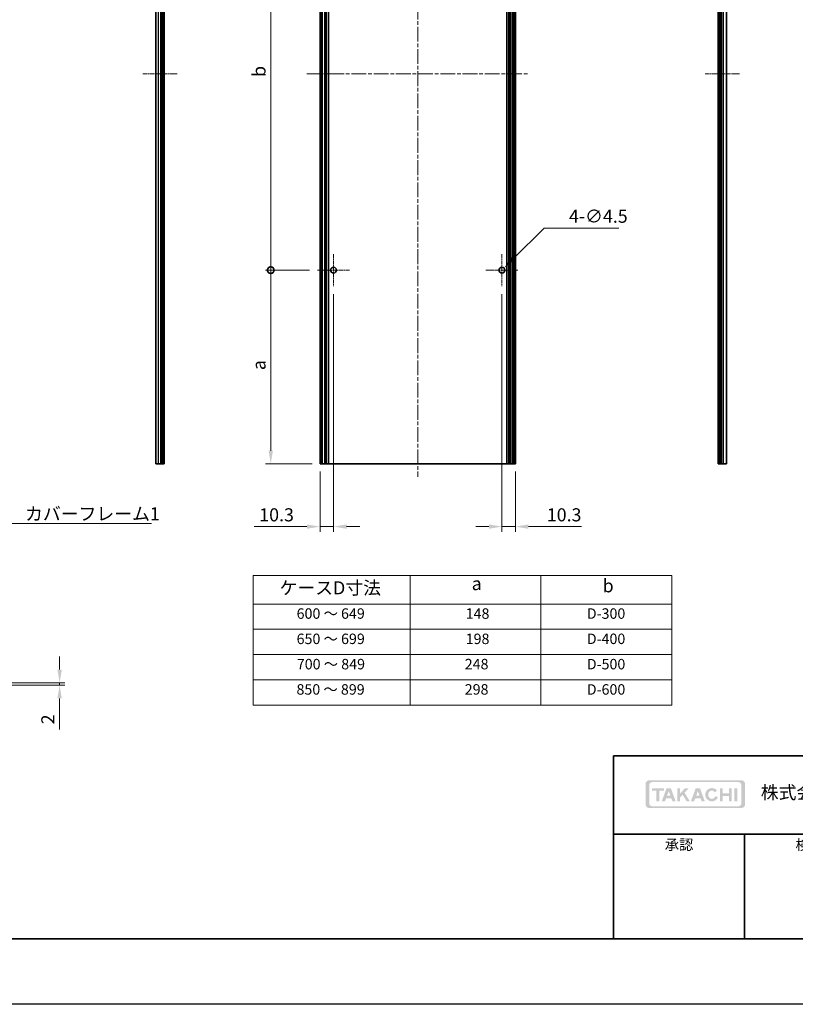
# Model space of a CAD drawing. Units: millimetres. Extents: x -50 to 7754, y -50 to 5841.
# Drawn here: x 3163 to 3756, y 1836 to 2589 of the extents above; entities that cross this region are included whole.
import ezdxf
from ezdxf.enums import TextEntityAlignment as Align

# ---------------------------------------------------------------- set-up
doc = ezdxf.new("R2010")
doc.units = ezdxf.units.MM
doc.header["$LTSCALE"] = 2
doc.linetypes.add('CHAIN', pattern=[0.35429999999999995, 0.2362, -0.0295, 0.0591, -0.0295])
doc.layers.get('Defpoints').update_dxf_attribs({"lineweight": 25})
for name, color, linetype, lineweight in [('Border (ISO)', 7, 'Continuous', 35), ('Center Mark (ISO)', 131, 'Continuous', 18), ('Centerline (ISO)', 131, 'Continuous', 18), ('Dimension (ISO)', 7, 'Continuous', 18), ('Hatch (ISO)', 1, 'Continuous', 18), ('Symbol (ISO)', 7, 'Continuous', 18), ('Title (ISO)', 7, 'Continuous', 35), ('Visible (ISO)', 7, 'Continuous', 35), ('Visible Narrow (ISO)', 7, 'Continuous', 25)]:
    doc.layers.add(name, color=color, linetype=linetype, lineweight=lineweight)
doc.styles.add('Note Text (TK)', font='txt')
doc.styles.add('Note Text (TK2)', font='txt')
doc.dimstyles.new('Default - Method 1b (TK)', dxfattribs={"dimscale": 2, "dimtxt": 2.5, "dimasz": 2.5, "dimexe": 1, "dimexo": 1.499999999999999, "dimgap": 1, "dimtad": 1, "dimtoh": 1, "dimrnd": 1e-08, "dimdsep": 46, "dimtxsty": 'Note Text (TK)', "dimcen": 0.09, "dimdle": 5, "dimclrd": 100, "dimclre": 100, "dimclrt": 7, "dimadec": 1, "dimazin": 1, "dimtfac": 1, "dimtmove": 0, "dimatfit": 3, "dimfxl": 1, "dimtolj": 1, "dimlwd": -1, "dimlwe": -1, "dimarcsym": 0})
doc.dimstyles.new('Default - Method 1b (TK)$7', dxfattribs={"dimscale": 2, "dimtxt": 2.5, "dimasz": 2.5, "dimexe": 1, "dimexo": 1.499999999999999, "dimgap": 1, "dimtad": 1, "dimtoh": 1, "dimrnd": 1e-08, "dimdsep": 46, "dimtxsty": 'Note Text (TK)', "dimcen": 0.09, "dimdle": 5, "dimclrd": 100, "dimclre": 100, "dimclrt": 7, "dimadec": 1, "dimazin": 1, "dimtfac": 1, "dimtmove": 0, "dimatfit": 3, "dimfxl": 1, "dimtolj": 1, "dimlwd": -1, "dimlwe": -1, "dimarcsym": 0})

# ---------------------------------------------------------------- blocks, each defined once
blk = doc.blocks.new('図面枠 tk図枠')
at = {"layer": 'Border (ISO)'}
blk.add_line((14.50000000000001, 8.000000000000007), (405.4999999999999, 8.000000000000007), dxfattribs=at)
blk = doc.blocks.new('表題欄 tk表題欄')
at = {"layer": 'Hatch (ISO)'}
h = blk.add_hatch(color=256, dxfattribs=at)
edge = h.paths.add_edge_path(flags=0)
edge.add_arc((98.49187810533729, 235.659481084801), 0.5958259999999996, 269.9999999999915, 360)
edge.add_line((99.08770410533732, 235.659481084801), (99.08770410533728, 239.0711970848007))
edge.add_arc((98.49187810533729, 239.0711970848009), 0.5958259999999996, 0, 90.00000000000855)
edge.add_line((98.4918781053372, 239.6670230848009), (82.05361010533736, 239.6670230848008))
edge.add_arc((82.05361010533733, 239.0711970848008), 0.5958259999999996, 89.9999999999983, 180)
edge.add_line((81.45778410533734, 239.0711970848008), (81.45778410533713, 235.6594810848011))
edge.add_arc((82.05361010533711, 235.6594810848007), 0.5958259999999996, 180, 270.0000000000222)
edge.add_line((82.05361010533736, 235.0636550848007), (98.4918781053372, 235.0636550848009))
edge = h.paths.add_edge_path()
edge.add_line((80.75585210533734, 239.3160570848008), (80.75585210533734, 235.414621084801))
edge.add_arc((81.45778410533724, 235.4146210848009), 0.7019319999998935, 180, 270.0000000000072)
edge.add_line((81.45778410533734, 234.7126890848011), (99.08770410533731, 234.7126890848011))
edge.add_arc((99.08770410533731, 235.4146210848009), 0.7019319999998921, 270, 360)
edge.add_line((99.78963610533718, 235.414621084801), (99.78963610533728, 239.3160570848009))
edge.add_arc((99.0877041053374, 239.316057084801), 0.7019319999998921, 0, 90.00000000001015)
edge.add_line((99.08770410533727, 240.0179890848008), (81.45778410533734, 240.0179890848008))
edge.add_arc((81.45778410533734, 239.3160570848008), 0.7019319999999984, 90.00000000000146, 180)
for points in [[(81.98831410533735, 238.5080190848011), (81.98831410533735, 238.018299084801), (82.83716210533731, 238.018299084801), (82.83716210533731, 236.018609084801), (83.42482610533735, 236.018609084801), (83.42482610533735, 238.018299084801), (84.27367410533734, 238.018299084801), (84.27367410533734, 238.5080190848011)], [(88.60057971385685, 236.018609084801), (87.85996861799809, 237.2522855485187), (87.33442410533738, 236.6850786020424), (87.33442410533738, 236.018609084801), (86.81205610533735, 236.018609084801), (86.81205610533735, 238.5080190848011), (87.33442410533738, 238.5080190848011), (87.33442410533738, 237.4598137166482), (88.30563678669888, 238.5080190848011), (89.02346612707649, 238.5080190848011), (88.2357554429587, 237.6578627972141), (89.2198461053373, 236.018609084801)], [(95.00793061474837, 238.5080190848011), (95.00793061474837, 236.018609084801), (95.52621761474842, 236.018609084801), (95.52621761474842, 237.018454084801), (96.6852216147484, 237.018454084801), (96.6852216147484, 236.018609084801), (97.20350861474839, 236.018609084801), (97.20350861474839, 238.5080190848011), (96.6852216147484, 238.5080190848011), (96.6852216147484, 237.5081740848009), (95.52621761474842, 237.5081740848009), (95.52621761474842, 238.5080190848011)], [(97.75852461474844, 238.5080190848011), (97.75852461474844, 236.018609084801), (98.2808926147485, 236.018609084801), (98.2808926147485, 238.5080190848011)]]:
    blk.add_hatch(color=256, dxfattribs=at).paths.add_polyline_path(points)
h = blk.add_hatch(color=256, dxfattribs=at)
h.paths.add_polyline_path([(85.50670817746851, 237.071507084801), (84.86892803320622, 237.071507084801), (85.18781810533736, 237.9399130848009)], flags=0)
h.paths.add_polyline_path([(85.69553136435374, 236.557301084801), (84.68010484632094, 236.557301084801), (84.48229007910783, 236.018609084801), (83.86557410533733, 236.018609084801), (84.77971810533734, 238.5080190848011), (85.5959181053373, 238.5080190848011), (86.51006210533728, 236.018609084801), (85.8933461315668, 236.018609084801)])
h = blk.add_hatch(color=256, dxfattribs=at)
h.paths.add_polyline_path([(90.44357403320625, 237.071507084801), (91.08135417746848, 237.071507084801), (90.76246410533739, 237.9399130848009)], flags=0)
h.paths.add_polyline_path([(90.05693607910783, 236.018609084801), (90.25475084632097, 236.557301084801), (91.27017736435366, 236.557301084801), (91.46799213156682, 236.018609084801), (92.08470810533723, 236.018609084801), (91.17056410533733, 238.5080190848011), (90.35436410533732, 238.5080190848011), (89.44022010533736, 236.018609084801)])
h = blk.add_hatch(color=256, dxfattribs=at)
edge = h.paths.add_edge_path()
edge.add_arc((93.43960010533709, 237.2633140848011), 1.273272000000011, 38.55054079078439, 336.5820184016556)
edge.add_line((94.60799261474826, 236.7572700848011), (94.08905664575232, 236.9820271175443))
edge.add_ellipse((93.43960010533733, 237.2633140848011), major_axis=(0, -0.7998759999999119), ratio=0.8673469387756529, start_angle=128.5505407907963, end_angle=426.582018401653, ccw=False)
edge.add_line((94.01031636278756, 237.7181048319737), (94.43537358897211, 238.0568232248073))
at = {"layer": 'Title (ISO)'}
for p, q in [((74.6650848667923, 244.7154522744663), (255.6650848667923, 244.7154522744663)), ((74.6650848667923, 209.7154522744663), (74.6650848667923, 244.7154522744663)), ((149.6650848667923, 244.7154522744663), (149.6650848667923, 209.7154522744663)), ((230.6650848667923, 244.7154522744663), (230.6650848667923, 209.7154522744663)), ((255.6650848667923, 244.7154522744663), (255.6650848667923, 209.7154522744663)), ((243.1650848667923, 240.2154522744663), (251.1650848667923, 241.2154522744664)), ((251.1650848667923, 235.2154522744664), (251.1650848667923, 241.2154522744664)), ((243.1650848667923, 240.2154522744663), (243.1650848667923, 236.2154522744663)), ((243.1650848667923, 236.2154522744663), (251.1650848667923, 235.2154522744664)), ((230.6650848667923, 231.7154522744663), (255.6650848667923, 231.7154522744663)), ((74.6650848667923, 229.7154522744663), (230.6650848667923, 229.7154522744663)), ((99.66508486679231, 229.7154522744663), (99.66508486679231, 209.7154522744663)), ((124.6650848667923, 229.7154522744663), (124.6650848667923, 209.7154522744663)), ((230.6650848667923, 220.7154522744663), (255.6650848667923, 220.7154522744663)), ((149.6650848667923, 216.7154522744663), (230.6650848667923, 216.7154522744663)), ((255.6650848667923, 209.7154522744663), (74.66508486679228, 209.7154522744663))]:
    blk.add_line(p, q, dxfattribs=at)
at = {"layer": 'Title (ISO)', "color": 4, "linetype": 'CHAIN', "lineweight": 18, "ltscale": 8.889559745788574}
blk.add_line((238.1650848667923, 242.2154522744663), (238.1650848667923, 234.2154522744663), dxfattribs=at)
at = {"layer": 'Title (ISO)', "color": 4, "linetype": 'CHAIN', "lineweight": 18, "ltscale": 20.00163269042969}
blk.add_line((252.1650848667923, 238.2154522744663), (234.1650848667923, 238.2154522744664), dxfattribs=at)
at = {"layer": 'Title (ISO)'}
for radius in [3, 2]:
    blk.add_circle((238.1650848667923, 238.2154522744663), radius, dxfattribs=at)
at = {"layer": 'Title (ISO)', "color": 1, "char_height": 2.000000029802322, "line_spacing_factor": 1.5, "style": 'Note Text (TK)'}
for s, insert, attachment_point in [('\\fＭＳ Ｐゴシック|b0|i0;\\H2.0000;品名', (151.6650848667923, 242.7154522744663), 4), ('\\fＭＳ Ｐゴシック|b0|i0;\\H2.0000;尺度', (232.6650848667923, 229.7154522744663), 4), ('\\fＭＳ Ｐゴシック|b0|i0;\\H2.0000;承認', (87.16508486679228, 227.7154522744663), 5), ('\\fＭＳ Ｐゴシック|b0|i0;\\H2.0000;検図', (112.1650848667923, 227.7154522744663), 5), ('\\fＭＳ Ｐゴシック|b0|i0;\\H2.0000;製図', (137.1650848667923, 227.7154522744663), 5), ('\\fＭＳ Ｐゴシック|b0|i0;\\H2.0000;作成日', (151.6650848667923, 213.2154522744662), 4)]:
    blk.add_mtext(s, dxfattribs=dict(at, insert=insert, attachment_point=attachment_point))
at = {"layer": 'Title (ISO)', "color": 7, "line_spacing_factor": 1.5, "style": 'Note Text (TK)'}
for s, insert, char_height, attachment_point in [('株式会社タカチ電機工業', (102.7896361053372, 237.3602095573245), 2.5, 4), ('\\fＭＳ Ｐゴシック|b0|i0;\\H2.0000;/', (243.1650848667923, 215.2154522744663), 2.000000029802322, 5)]:
    blk.add_mtext(s, dxfattribs=dict(at, insert=insert, char_height=char_height, attachment_point=attachment_point))
at = {"layer": 'Title (ISO)', "color": 7, "style": 'Note Text (TK)'}
for tag, p in [('<品名>_001', (157.4804257758832, 235.8163045471935)), ('<ページ_No.>_001', (237.9051416849741, 213.9654522744663)), ('<総ページ数>_001', (246.7559939577014, 213.9654522744663)), ('作成日_001', (170.5741757758832, 211.9441454562844))]:
    blk.add_attdef(tag, p, '', height=2.5, dxfattribs=at)
blk.add_attdef('<尺度>', text='', height=2.5, dxfattribs=at).set_placement((243.1650848667923, 224.2154522744663), align=Align.MIDDLE_CENTER)
blk = doc.blocks.new('*D126')
at = {"layer": 'Defpoints', "color": 0}
for p in [(3141.389595823099, 2079.779266048705), (3145.308273147588, 2081.779266048704), (3193.308273147587, 2079.779266048705)]:
    blk.add_point(p, dxfattribs=at)
at = {"layer": 'Dimension (ISO)', "color": 100}
for p, q in [((3193.308273147587, 2091.779266048705), (3193.308273147587, 2101.779266048704)), ((3147.389595823098, 2079.779266048705), (3197.308273147587, 2079.779266048705)), ((3151.308273147588, 2081.779266048704), (3197.308273147587, 2081.779266048704)), ((3193.308273147587, 2081.779266048704), (3193.308273147587, 2079.779266048705)), ((3193.308273147587, 2069.779266048704), (3193.308273147587, 2045.983811416892))]:
    blk.add_line(p, q, dxfattribs=at)
for points in [[(3191.641606480921, 2091.779266048705), (3194.974939814254, 2091.779266048705), (3193.308273147587, 2081.779266048704)], [(3191.641606480921, 2069.779266048704), (3194.974939814254, 2069.779266048704), (3193.308273147587, 2079.779266048705)]]:
    blk.add_solid(points, dxfattribs=at)
at = {"layer": 'Dimension (ISO)', "color": 7, "insert": (3184.308273147587, 2049.98381141689), "char_height": 10, "attachment_point": 4, "rotation": 90, "style": 'Note Text (TK)'}
blk.add_mtext('\\A1;2', dxfattribs=at)
blk = doc.blocks.new('_DotSmall')
at = {"color": 0, "linetype": 'ByBlock', "const_width": 0.5}
blk.add_lwpolyline([(-0.0625, 0, 1), (0.0625, 0, 1)], format="xyb", close=True, dxfattribs=at)
blk = doc.blocks.new('*D128')
at = {"layer": 'Defpoints', "color": 0}
for p in [(3354.764730819915, 2697.089956408407), (3390.514730819916, 2697.089956408407), (3390.514730819916, 2397.089956408407)]:
    blk.add_point(p, dxfattribs=at)
at = {"layer": 'Dimension (ISO)', "color": 100}
for p, q in [((3384.514730819916, 2697.089956408407), (3350.764730819915, 2697.089956408407)), ((3354.764730819915, 2397.089956408407), (3354.764730819915, 2697.089956408407)), ((3384.514730819916, 2397.089956408407), (3350.764730819915, 2397.089956408407))]:
    blk.add_line(p, q, dxfattribs=at)
at = {"layer": 'Dimension (ISO)', "color": 100, "xscale": 10, "yscale": 10, "zscale": 10}
for p, rotation in [((3354.764730819915, 2697.089956408407), 90), ((3354.764730819915, 2397.089956408407), 270)]:
    blk.add_blockref('_DotSmall', p, dxfattribs=dict(at, rotation=rotation))
at = {"layer": 'Dimension (ISO)', "color": 7, "insert": (3345.764730819914, 2541.67541095386), "char_height": 10, "attachment_point": 4, "rotation": 90, "style": 'Note Text (TK)'}
blk.add_mtext('\\A1; \\fＭＳ Ｐゴシック|b0|i0;\\H10.0000;b', dxfattribs=at)
blk = doc.blocks.new('*D129')
at = {"layer": 'Defpoints', "color": 0}
for p in [(3354.764730819915, 2397.089956408407), (3390.514730819916, 2397.089956408407), (3392.464730819919, 2249.089956408407)]:
    blk.add_point(p, dxfattribs=at)
at = {"layer": 'Dimension (ISO)', "color": 100}
for p, q in [((3384.514730819916, 2397.089956408407), (3350.764730819915, 2397.089956408407)), ((3354.764730819915, 2259.089956408407), (3354.764730819915, 2397.089956408407)), ((3386.464730819918, 2249.089956408407), (3350.764730819915, 2249.089956408407))]:
    blk.add_line(p, q, dxfattribs=at)
blk.add_solid([(3353.098064153248, 2259.089956408407), (3356.431397486581, 2259.089956408407), (3354.764730819915, 2249.089956408407)], dxfattribs=at)
at = {"layer": 'Dimension (ISO)', "color": 100, "xscale": 10, "yscale": 10, "zscale": 10, "rotation": 90}
blk.add_blockref('_DotSmall', (3354.764730819915, 2397.089956408407), dxfattribs=at)
at = {"layer": 'Dimension (ISO)', "color": 7, "insert": (3345.764730819914, 2317.623820044769), "char_height": 10, "attachment_point": 4, "rotation": 90, "style": 'Note Text (TK)'}
blk.add_mtext('\\A1; \\fＭＳ Ｐゴシック|b0|i0;\\H10.0000;a', dxfattribs=at)
blk = doc.blocks.new('*D130')
at = {"layer": 'Defpoints', "color": 0}
for p in [(3529.973740562243, 2395.498966150736), (3533.155721077584, 2398.680946666075)]:
    blk.add_point(p, dxfattribs=at)
at = {"layer": 'Dimension (ISO)', "color": 100}
for p, q in [((3563.769222045267, 2429.294447633741), (3540.226788889451, 2405.752014477938)), ((3620.897823151989, 2429.294447633742), (3563.769222045267, 2429.294447633741)), ((3531.204730819913, 2397.089956408405), (3531.924730819913, 2397.089956408406)), ((3531.564730819914, 2396.729956408405), (3531.564730819913, 2397.449956408406))]:
    blk.add_line(p, q, dxfattribs=at)
blk.add_solid([(3539.048277587474, 2406.930525779916), (3541.405300191428, 2404.57350317596), (3533.155721077584, 2398.680946666075)], dxfattribs=at)
at = {"layer": 'Dimension (ISO)', "color": 7, "insert": (3582.829641333808, 2438.294447633742), "char_height": 10, "attachment_point": 4, "style": 'Note Text (TK)'}
blk.add_mtext('\\A1;\\fＭＳ Ｐゴシック|b0|i0;\\H10.0000;4-∅4.5', dxfattribs=at)
blk = doc.blocks.new('*D131')
at = {"layer": 'Defpoints', "color": 0}
for p in [(3402.764730819914, 2384.839956408406), (3392.464730819916, 2249.089956408406), (3392.464730819916, 2201.089956408406)]:
    blk.add_point(p, dxfattribs=at)
at = {"layer": 'Dimension (ISO)', "color": 100}
for p, q in [((3402.764730819914, 2378.839956408405), (3402.764730819914, 2197.089956408406)), ((3392.464730819916, 2243.089956408406), (3392.464730819916, 2197.089956408406)), ((3382.464730819917, 2201.089956408406), (3341.964730484641, 2201.089956408406)), ((3402.764730819914, 2201.089956408406), (3392.464730819916, 2201.089956408406)), ((3412.764730819914, 2201.089956408406), (3422.764730819914, 2201.089956408406))]:
    blk.add_line(p, q, dxfattribs=at)
for points in [[(3382.464730819917, 2202.756623075072), (3382.464730819917, 2199.423289741739), (3392.464730819916, 2201.089956408406)], [(3412.764730819914, 2202.756623075072), (3412.764730819914, 2199.423289741739), (3402.764730819914, 2201.089956408406)]]:
    blk.add_solid(points, dxfattribs=at)
at = {"layer": 'Dimension (ISO)', "color": 7, "insert": (3345.964730484641, 2210.089956408406), "char_height": 10, "attachment_point": 4, "style": 'Note Text (TK)'}
blk.add_mtext('\\A1;10.3', dxfattribs=at)
blk = doc.blocks.new('*D132')
at = {"layer": 'Defpoints', "color": 0}
for p in [(3531.564730819914, 2384.839956408406), (3541.864730819917, 2249.089956408406), (3541.864730819917, 2201.089956408406)]:
    blk.add_point(p, dxfattribs=at)
at = {"layer": 'Dimension (ISO)', "color": 100}
for p, q in [((3531.564730819914, 2378.839956408405), (3531.564730819914, 2197.089956408406)), ((3541.864730819917, 2243.089956408406), (3541.864730819917, 2197.089956408406)), ((3521.564730819914, 2201.089956408406), (3511.564730819915, 2201.089956408406)), ((3531.564730819914, 2201.089956408406), (3541.864730819917, 2201.089956408406)), ((3551.864730819917, 2201.089956408406), (3592.364731155193, 2201.089956408406))]:
    blk.add_line(p, q, dxfattribs=at)
for points in [[(3521.564730819914, 2202.756623075072), (3521.564730819914, 2199.423289741739), (3531.564730819914, 2201.089956408406)], [(3551.864730819917, 2202.756623075072), (3551.864730819917, 2199.423289741739), (3541.864730819917, 2201.089956408406)]]:
    blk.add_solid(points, dxfattribs=at)
at = {"layer": 'Dimension (ISO)', "color": 7, "insert": (3565.864731155193, 2210.089956408406), "char_height": 10, "attachment_point": 4, "style": 'Note Text (TK)'}
blk.add_mtext('\\A1;10.3', dxfattribs=at)
blk = doc.blocks.new('テーブル4')
at = {"layer": 'Symbol (ISO)'}
for p, q in [((155.6051198137529, 77.42158865408649), (235.6051198137529, 77.42158865408649)), ((155.6051198137529, 77.42158865408649), (155.6051198137529, 71.98065284715642)), ((185.6051198137529, 77.42158865408649), (185.6051198137529, 71.98065284715642)), ((210.6051198137529, 77.42158865408649), (210.6051198137529, 71.98065284715642)), ((235.6051198137529, 77.42158865408649), (235.6051198137529, 71.98065284715642)), ((155.6051198137529, 71.98065284715642), (235.6051198137529, 71.98065284715642)), ((155.6051198137529, 71.98065284715642), (155.6051198137529, 52.64965903984059)), ((185.6051198137529, 71.98065284715642), (185.6051198137529, 52.64965903984059)), ((210.6051198137529, 71.98065284715642), (210.6051198137529, 52.64965903984059)), ((235.6051198137529, 71.98065284715642), (235.6051198137529, 52.64965903984059)), ((155.6051198137529, 67.14790439532747), (235.6051198137529, 67.14790439532747)), ((155.6051198137529, 62.31515594349851), (235.6051198137529, 62.31515594349851)), ((155.6051198137529, 57.48240749166955), (235.6051198137529, 57.48240749166955)), ((155.6051198137529, 52.64965903984059), (235.6051198137529, 52.64965903984059))]:
    blk.add_line(p, q, dxfattribs=at)
at = {"layer": 'Symbol (ISO)', "color": 7, "attachment_point": 7}
for s, insert, char_height, style in [('ケースD寸法', (160.6143712722999, 73.04176402242531), 2.5, 'Note Text (TK)'), ('a', (197.3573072916258, 73.85316751861622), 2.5, 'Note Text (TK)'), ('b', (222.3847577382784, 73.43650080227901), 2.5, 'Note Text (TK)'), ('600 ～ 649', (163.883735577453, 68.53503886972698), 2.000000029802322, 'Note Text (TK2)'), ('148', (196.2051067710314, 68.53503886972698), 2.000000029802322, 'Note Text (TK2)'), ('D-300', (219.3578080787114, 68.53503886972698), 2.000000029802322, 'Note Text (TK2)'), ('650 ～ 699', (163.883735577453, 63.70229041789801), 2.000000029802322, 'Note Text (TK2)'), ('198', (196.2051067710314, 63.70229041789801), 2.000000029802322, 'Note Text (TK2)'), ('D-400', (219.3578080787114, 63.70813837104154), 2.000000029802322, 'Note Text (TK2)'), ('700 ～ 849', (163.9221356763294, 58.86954196606905), 2.000000029802322, 'Note Text (TK2)'), ('248', (196.025906309608, 58.87538992677957), 2.000000029802322, 'Note Text (TK2)'), ('D-500', (219.3578080787114, 58.86954196606905), 2.000000029802322, 'Note Text (TK2)'), ('850 ～ 899', (163.8581355115353, 54.0367935142401), 2.000000029802322, 'Note Text (TK2)'), ('298', (196.025906309608, 54.04264147495062), 2.000000029802322, 'Note Text (TK2)'), ('D-600', (219.3578080787114, 54.0367935142401), 2.000000029802322, 'Note Text (TK2)')]:
    blk.add_mtext(s, dxfattribs=dict(at, insert=insert, char_height=char_height, style=style))

msp = doc.modelspace()

# ---------------------------------------------------------------- linework, layer by layer
at = {"color": 6}
msp.add_lwpolyline([(-50.00000000000018, 3341), (6581.5, 3341), (6581.5, 1836.000000000001), (-50.00000000000015, 1836.000000000001)], close=True, dxfattribs=at)
at = {"layer": 'Center Mark (ISO)', "linetype": 'CHAIN', "ltscale": 6.806045532226562}
for p, q in [((3402.764730819914, 2409.339956408406), (3402.764730819914, 2384.839956408406)), ((3531.564730819914, 2409.339956408406), (3531.564730819914, 2384.839956408406)), ((3415.014730819914, 2397.089956408406), (3390.514730819914, 2397.089956408406)), ((3543.814730819914, 2397.089956408406), (3519.314730819914, 2397.089956408406))]:
    msp.add_line(p, q, dxfattribs=at)
at = {"layer": 'Centerline (ISO)', "linetype": 'CHAIN', "ltscale": 23.99096870422363}
for p, q in [((3467.164730819913, 2855.089956408406), (3467.164730819913, 2239.089956408406)), ((3382.464730819917, 2547.089956408406), (3551.864730819917, 2547.089956408406))]:
    msp.add_line(p, q, dxfattribs=at)
at = {"layer": 'Centerline (ISO)', "linetype": 'CHAIN', "ltscale": 7.319978713989257}
for p, q in [((3256.819620077318, 2547.089956408406), (3283.169620077318, 2547.089956408406)), ((3686.873288309306, 2547.089956408406), (3713.223288309307, 2547.089956408406))]:
    msp.add_line(p, q, dxfattribs=at)
at = {"layer": 'Visible (ISO)'}
for p, q in [((3266.819620077317, 2249.089956408406), (3266.819620077317, 2845.089956408406)), ((3270.669620077318, 2249.089956408406), (3270.669620077318, 2845.089956408406)), ((3270.919620077318, 2249.089956408406), (3270.919620077318, 2845.089956408406)), ((3271.169620077318, 2249.089956408406), (3271.169620077318, 2845.089956408406)), ((3271.419620077318, 2249.089956408406), (3271.419620077318, 2845.089956408406)), ((3271.669620077318, 2249.089956408406), (3271.669620077318, 2845.089956408406)), ((3271.919620077318, 2249.089956408406), (3271.919620077318, 2845.089956408406)), ((3272.169620077318, 2249.089956408406), (3272.169620077318, 2845.089956408406)), ((3272.419620077318, 2249.089956408406), (3272.419620077318, 2845.089956408406)), ((3272.669620077318, 2249.089956408406), (3272.669620077318, 2845.089956408406)), ((3273.169620077318, 2249.089956408406), (3273.169620077318, 2845.089956408406)), ((3392.464730819916, 2249.089956408406), (3392.464730819916, 2845.089956408406)), ((3393.164730819916, 2249.089956408406), (3393.164730819916, 2845.089956408406)), ((3393.414730819916, 2249.089956408406), (3393.414730819916, 2845.089956408406)), ((3394.014730819917, 2249.089956408406), (3394.014730819917, 2845.089956408406)), ((3396.043891499967, 2249.089956408406), (3396.043891499967, 2845.089956408406)), ((3396.669193349037, 2249.089956408406), (3396.669193349037, 2845.089956408406)), ((3398.951714126458, 2249.089956408406), (3398.951714126458, 2845.089956408406)), ((3535.377747513372, 2249.089956408406), (3535.377747513372, 2845.089956408406)), ((3537.660268290796, 2249.089956408406), (3537.660268290796, 2845.089956408406)), ((3538.285570139866, 2249.089956408406), (3538.285570139866, 2845.089956408406)), ((3540.314730819917, 2249.089956408406), (3540.314730819917, 2845.089956408406)), ((3540.914730819917, 2249.089956408406), (3540.914730819917, 2845.089956408406)), ((3541.164730819917, 2249.089956408406), (3541.164730819917, 2845.089956408406)), ((3541.864730819917, 2249.089956408406), (3541.864730819917, 2845.089956408406)), ((3696.873288309306, 2249.089956408406), (3696.873288309306, 2845.089956408406)), ((3697.373288309306, 2249.089956408406), (3697.373288309306, 2845.089956408406)), ((3697.623288309306, 2249.089956408406), (3697.623288309306, 2845.089956408406)), ((3697.873288309306, 2249.089956408406), (3697.873288309306, 2845.089956408406)), ((3698.123288309306, 2249.089956408406), (3698.123288309306, 2845.089956408406)), ((3698.373288309306, 2249.089956408406), (3698.373288309306, 2845.089956408406)), ((3698.623288309306, 2249.089956408406), (3698.623288309306, 2845.089956408406)), ((3698.873288309306, 2249.089956408406), (3698.873288309306, 2845.089956408406)), ((3699.123288309305, 2249.089956408406), (3699.123288309305, 2845.089956408406)), ((3699.373288309306, 2249.089956408406), (3699.373288309306, 2845.089956408406)), ((3703.223288309307, 2249.089956408406), (3703.223288309307, 2845.089956408406)), ((3269.019620077318, 2249.089956408406), (3266.819620077317, 2249.089956408406)), ((3269.019620077318, 2249.089956408406), (3270.669620077318, 2249.089956408406)), ((3270.669620077318, 2249.089956408406), (3270.919620077318, 2249.089956408406)), ((3270.919620077318, 2249.089956408406), (3271.169620077318, 2249.089956408406)), ((3271.169620077318, 2249.089956408406), (3271.419620077318, 2249.089956408406)), ((3271.419620077318, 2249.089956408406), (3271.669620077318, 2249.089956408406)), ((3271.669620077318, 2249.089956408406), (3271.919620077318, 2249.089956408406)), ((3271.919620077318, 2249.089956408406), (3272.169620077318, 2249.089956408406)), ((3272.169620077318, 2249.089956408406), (3272.419620077318, 2249.089956408406)), ((3272.419620077318, 2249.089956408406), (3272.669620077318, 2249.089956408406)), ((3272.669620077318, 2249.089956408406), (3272.919620077318, 2249.089956408406)), ((3273.169620077318, 2249.089956408406), (3272.919620077318, 2249.089956408406)), ((3392.714730819917, 2249.089956408406), (3392.464730819916, 2249.089956408406)), ((3392.714730819917, 2249.089956408406), (3392.864730819917, 2249.089956408406)), ((3393.164730819916, 2249.089956408406), (3392.864730819917, 2249.089956408406)), ((3393.164730819916, 2249.089956408406), (3393.414730819916, 2249.089956408406)), ((3393.414730819916, 2249.089956408406), (3394.014730819917, 2249.089956408406)), ((3394.314730819917, 2249.089956408406), (3394.014730819917, 2249.089956408406)), ((3394.314730819917, 2249.089956408406), (3396.043891499967, 2249.089956408406)), ((3396.669193349037, 2249.089956408406), (3396.043891499967, 2249.089956408406)), ((3396.669193349035, 2249.089956408406), (3397.456476331381, 2249.089956408406)), ((3398.951714126458, 2249.089956408406), (3397.456476331381, 2249.089956408406)), ((3398.951714126457, 2249.089956408406), (3535.377747513371, 2249.089956408406)), ((3536.872985308449, 2249.089956408406), (3535.377747513372, 2249.089956408406)), ((3536.872985308449, 2249.089956408406), (3537.660268290794, 2249.089956408406)), ((3538.285570139866, 2249.089956408406), (3537.660268290796, 2249.089956408406)), ((3538.285570139866, 2249.089956408406), (3540.014730819917, 2249.089956408406)), ((3540.314730819917, 2249.089956408406), (3540.014730819917, 2249.089956408406)), ((3540.314730819916, 2249.089956408406), (3540.914730819917, 2249.089956408406)), ((3540.914730819917, 2249.089956408406), (3541.164730819917, 2249.089956408406)), ((3541.464730819916, 2249.089956408406), (3541.164730819917, 2249.089956408406)), ((3541.464730819916, 2249.089956408406), (3541.614730819917, 2249.089956408406)), ((3541.864730819917, 2249.089956408406), (3541.614730819917, 2249.089956408406)), ((3697.123288309305, 2249.089956408406), (3696.873288309306, 2249.089956408406)), ((3697.123288309306, 2249.089956408406), (3697.373288309306, 2249.089956408406)), ((3697.373288309306, 2249.089956408406), (3697.623288309306, 2249.089956408406)), ((3697.623288309306, 2249.089956408406), (3697.873288309306, 2249.089956408406)), ((3697.873288309306, 2249.089956408406), (3698.123288309306, 2249.089956408406)), ((3698.123288309306, 2249.089956408406), (3698.373288309306, 2249.089956408406)), ((3698.373288309306, 2249.089956408406), (3698.623288309306, 2249.089956408406)), ((3698.623288309306, 2249.089956408406), (3698.873288309306, 2249.089956408406)), ((3698.873288309306, 2249.089956408406), (3699.123288309305, 2249.089956408406)), ((3699.123288309305, 2249.089956408406), (3699.373288309306, 2249.089956408406)), ((3699.373288309306, 2249.089956408406), (3701.023288309306, 2249.089956408406)), ((3703.223288309307, 2249.089956408406), (3701.023288309306, 2249.089956408406))]:
    msp.add_line(p, q, dxfattribs=at)
for centre in [(3402.764730819914, 2397.089956408406), (3531.564730819914, 2397.089956408406)]:
    msp.add_circle(centre, 2.249999999999972, dxfattribs=at)
at = {"layer": 'Visible Narrow (ISO)'}
for p, q in [((3269.019620077318, 2249.089956408406), (3269.019620077318, 2845.089956408406)), ((3272.919620077318, 2249.089956408406), (3272.919620077318, 2845.089956408406)), ((3392.714730819917, 2249.089956408406), (3392.714730819917, 2845.089956408406)), ((3392.864730819917, 2249.089956408406), (3392.864730819917, 2845.089956408406)), ((3394.314730819917, 2249.089956408406), (3394.314730819917, 2845.089956408406)), ((3397.456476331381, 2249.089956408406), (3397.456476331381, 2845.089956408406)), ((3536.872985308449, 2249.089956408406), (3536.872985308449, 2845.089956408406)), ((3540.014730819917, 2249.089956408406), (3540.014730819917, 2845.089956408406)), ((3541.464730819916, 2249.089956408406), (3541.464730819916, 2845.089956408406)), ((3541.614730819917, 2249.089956408406), (3541.614730819917, 2845.089956408406)), ((3697.123288309306, 2249.089956408406), (3697.123288309306, 2845.089956408406)), ((3701.023288309306, 2249.089956408406), (3701.023288309306, 2845.089956408406))]:
    msp.add_line(p, q, dxfattribs=at)

# ---------------------------------------------------------------- block references
at = {"xscale": 4, "yscale": 4, "zscale": 4}
for name in ['図面枠 tk図枠', 'テーブル4']:
    msp.add_blockref(name, (2719, 1854), dxfattribs=at)
ref = msp.add_blockref('表題欄 tk表題欄', (3318.339660532831, 1047.138190902135), dxfattribs=dict(xscale=4, yscale=4, zscale=4))
ref.add_attrib('<品名>_001', 'フリーサイズケース', (3948.261363636364, 1990.403409090909), dxfattribs={"layer": 'Title (ISO)', "color": 7, "height": 10, "style": 'Note Text (TK)'})
ref.add_attrib('<尺度>_001', '1:4', (4281.710227272727, 1939), dxfattribs={"layer": 'Title (ISO)', "color": 7, "height": 10, "style": 'Note Text (TK)'})
ref.add_attrib('作成日_001', '2019/07/22', (4000.636362552643, 1894.829545302994), dxfattribs={"layer": 'Title (ISO)', "color": 7, "height": 10, "style": 'Note Text (TK)'})
ref.add_attrib('<ページ_No.>_001', '3', (4269.363636363637, 1903), dxfattribs={"layer": 'Title (ISO)', "color": 7, "height": 10, "style": 'Note Text (TK)'})
ref.add_attrib('<総ページ数>_001', '5', (4305.363636363637, 1903), dxfattribs={"layer": 'Title (ISO)', "color": 7, "height": 10, "style": 'Note Text (TK)'})

# ---------------------------------------------------------------- texts
at = {"layer": 'Symbol (ISO)', "color": 7, "insert": (3166.868976632657, 2215.878702779922), "char_height": 10, "width": 102.9824542999267, "attachment_point": 1, "line_spacing_factor": 1.5, "style": 'Note Text (TK)'}
msp.add_mtext('{\\fＭＳ Ｐゴシック|b0|i0;カバーフレーム1}', dxfattribs=at)

# ---------------------------------------------------------------- dimensions: what is measured, and where the dimension line sits
at = {"layer": 'Dimension (ISO)', "color": 100}
for base, p1, p2, text, override, picture, middle in [((3354.764730819915, 2697.089956408407), (3390.514730819914, 2397.089956408406), (3390.514730819914, 2697.089956408406), ' \\fＭＳ Ｐゴシック|b0|i0;\\H10.0000;b', {"dimscale": 0, "dimtxt": 10, "dimasz": 10, "dimexe": 4, "dimexo": 5.999999999999999, "dimgap": 4, "dimtoh": 0, "dimdec": 2, "dimblk1": 'DotSmall', "dimblk2": 'DotSmall', "dimsah": 1, "dimcen": 0.36, "dimdle": 0, "dimtol": 0, "dimlim": 0, "dimtp": 0, "dimtm": 0, "dimtdec": 2, "dimtofl": 0, "dimatfit": 1}, '*D128', (3354.764730819914, 2547.129956408406)), ((3354.764730819915, 2397.089956408407), (3392.464730819916, 2249.089956408406), (3390.514730819914, 2397.089956408406), ' \\fＭＳ Ｐゴシック|b0|i0;\\H10.0000;a', {"dimscale": 0, "dimtxt": 10, "dimasz": 10, "dimexe": 4, "dimexo": 5.999999999999999, "dimgap": 4, "dimtoh": 0, "dimdec": 2, "dimblk2": 'DotSmall', "dimsah": 1, "dimcen": 0.36, "dimdle": 0, "dimtol": 0, "dimlim": 0, "dimtp": 0, "dimtm": 0, "dimtdec": 2, "dimtofl": 0, "dimatfit": 1}, '*D129', (3354.764730819914, 2323.049956408405))]:
    dim = msp.add_linear_dim(base=base, p1=p1, p2=p2, angle=90, text=text, dimstyle='Default - Method 1b (TK)', override=override, dxfattribs=at)
    dim.commit()
    dim.dimension.update_dxf_attribs({"geometry": picture, "text_midpoint": middle, "dimtype": 160})
dim = msp.add_diameter_dim_2p(p1=(3529.973740562243, 2395.498966150736), p2=(3533.155721077584, 2398.680946666075), text='\\fＭＳ Ｐゴシック|b0|i0;\\H10.0000;4-<>', dimstyle='Default - Method 1b (TK)', override={"dimscale": 0, "dimtxt": 10, "dimasz": 10, "dimexe": 4, "dimexo": 5.999999999999999, "dimgap": 4, "dimtih": 1, "dimdec": 2, "dimlfac": 0.999999999999937, "dimcen": 0.36, "dimtol": 0, "dimlim": 0, "dimtp": 0, "dimtm": 0, "dimtdec": 2, "dimtofl": 0}, dxfattribs=at)
dim.commit()
dim.dimension.update_dxf_attribs({"geometry": '*D130', "text_midpoint": (3601.863732242899, 2429.294447633742), "dimtype": 163})
for base, p1, p2, angle, picture, middle in [((3392.464730819916, 2201.089956408406), (3402.764730819914, 2384.839956408406), (3392.464730819916, 2249.089956408406), 180, '*D131', (3357.214730484641, 2201.089956408406)), ((3541.864730819917, 2201.089956408406), (3531.564730819914, 2384.839956408406), (3541.864730819917, 2249.089956408406), 180, '*D132', (3577.114731155193, 2201.089956408406)), ((3193.308273147587, 2079.779266048705), (3145.308273147587, 2081.779266048704), (3141.389595823097, 2079.779266048703), 270, '*D126', (3193.308273147587, 2052.881538689617))]:
    dim = msp.add_linear_dim(base=base, p1=p1, p2=p2, angle=angle, dimstyle='Default - Method 1b (TK)', override={"dimscale": 0, "dimtxt": 10, "dimasz": 10, "dimexe": 4, "dimexo": 5.999999999999999, "dimgap": 4, "dimtoh": 0, "dimdec": 2, "dimcen": 0.36, "dimtol": 0, "dimlim": 0, "dimtp": 0, "dimtm": 0, "dimtdec": 2, "dimtofl": 1, "dimatfit": 1}, dxfattribs=at)
    dim.commit()
    dim.dimension.update_dxf_attribs({"geometry": picture, "text_midpoint": middle, "dimtype": 160})

# ---------------------------------------------------------------- leaders
at = {"layer": 'Symbol (ISO)', "color": 100, "annotation_type": 0, "has_hookline": 1, "hookline_direction": 0, "text_width": 96.64772727272728}
msp.add_leader([(3122.246946370851, 2262.512484921197), (3156.868976632657, 2203.423892127153), (3166.868976632657, 2203.423892127153)], dimstyle='Default - Method 1b (TK)$7', override={"dimscale": 0, "dimtxt": 10, "dimasz": 10, "dimgap": 0, "dimtad": 1}, dxfattribs=at)

doc.saveas('drawing.dxf')
